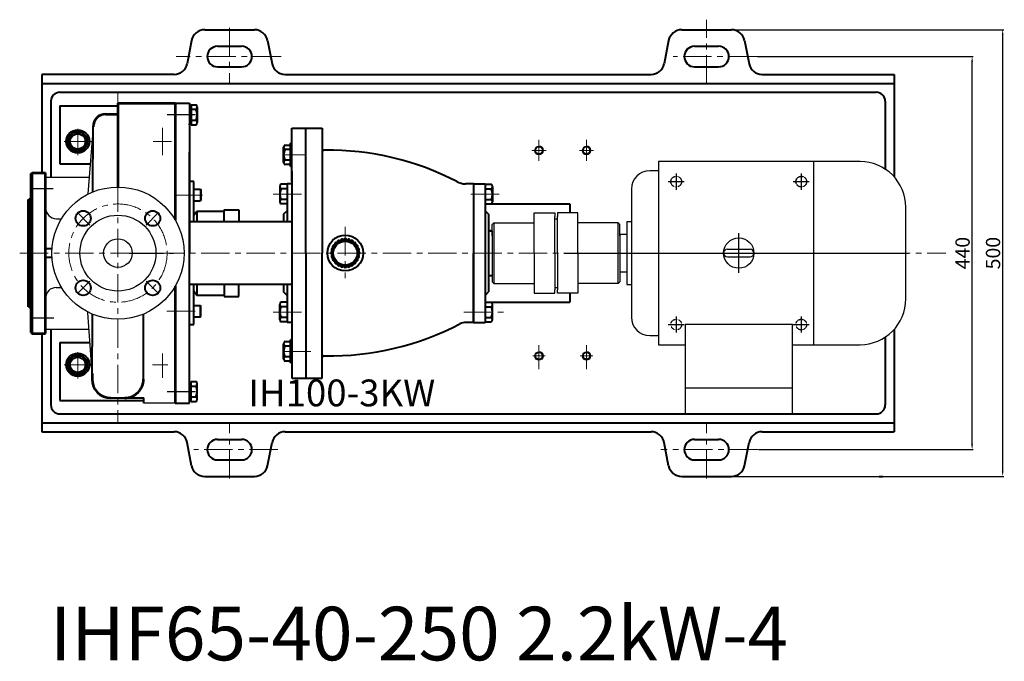
# Model space of a CAD drawing. Units: millimetres. Extents: x 23540 to 25571, y -10795 to -9223.
# Drawn here: x 23699 to 24801, y -10795 to -10077 of the extents above; entities that cross this region are included whole.
import ezdxf

# ---------------------------------------------------------------- set-up
doc = ezdxf.new("R2010")
doc.units = ezdxf.units.MM
for name, pattern in [('ACAD_ISO04W100', [30, 24, -3, 0, -3]), ('CENTER', [50.8, 31.75, -6.35, 6.35, -6.35]), ('YSYWPCG_CENTER', [0.7, 0.5, -0.1, 0, -0.1]), ('YSYWPCG_HIDDEN', [0.375, 0.25, -0.125])]:
    doc.linetypes.add(name, pattern=pattern)
for name, color, linetype in [('1', 7, 'Continuous'), ('YSYWPCG_CENTER', 4, 'YSYWPCG_CENTER'), ('YSYWPCG_HIDDEN', 3, 'YSYWPCG_HIDDEN')]:
    doc.layers.add(name, color=color, linetype=linetype)
for name, color, linetype, lineweight in [('中心线', 5, 'CENTER', 13), ('粗实线', 7, 'Continuous', 40), ('细实线', 1, 'Continuous', 13)]:
    doc.layers.add(name, color=color, linetype=linetype, lineweight=lineweight)
doc.styles.get("Standard").update_dxf_attribs({"font": 'txt.shx', "height": 16, "bigfont": 'gbcbig.shx'})
doc.dimstyles.new('ISO-25', dxfattribs={"dimtxt": 2.5, "dimasz": 6, "dimexe": 1.25, "dimexo": 0.625, "dimtad": 1, "dimtxsty": 'Standard', "dimcen": 2.5, "dimadec": 0, "dimazin": 0, "dimtfac": 1, "dimtmove": 0, "dimatfit": 3, "dimfxl": 0, "dimarcsym": 0})

# ---------------------------------------------------------------- blocks, each defined once
blk = doc.blocks.new('*D18')
at = {"layer": 'Defpoints', "color": 0, "transparency": 16777216}
for p in [(32910.7, 7487.6), (33151.5, 7487.6), (32911.8, 7047.6)]:
    blk.add_point(p, dxfattribs=at)
at = {"layer": '细实线', "color": 0, "lineweight": -2, "transparency": 16777216}
for p, q in [((32911.3, 7487.6), (33152.8, 7487.6)), ((33151.5, 7053.6), (33151.5, 7481.6)), ((32912.4, 7047.6), (33152.8, 7047.6))]:
    blk.add_line(p, q, dxfattribs=at)
at = {"layer": '细实线', "color": 0, "transparency": 16777216}
for points in [[(33150.5, 7481.6), (33152.5, 7481.6), (33151.5, 7487.6)], [(33150.5, 7053.6), (33152.5, 7053.6), (33151.5, 7047.6)]]:
    blk.add_solid(points, dxfattribs=at)
at = {"layer": '细实线', "color": 0, "transparency": 16777216, "insert": (33142.9, 7267.6), "char_height": 16, "attachment_point": 5, "rotation": 90}
blk.add_mtext('440', dxfattribs=at)
blk = doc.blocks.new('*D19')
at = {"layer": 'Defpoints', "color": 0, "transparency": 16777216}
for p in [(32882.1, 7517.6), (32882.1, 7017.6), (33185.7, 7017.6)]:
    blk.add_point(p, dxfattribs=at)
at = {"layer": '细实线', "color": 0, "lineweight": -2, "transparency": 16777216}
for p, q in [((32882.7, 7517.6), (33186.9, 7517.6)), ((33185.7, 7511.6), (33185.7, 7023.6)), ((32882.7, 7017.6), (33186.9, 7017.6))]:
    blk.add_line(p, q, dxfattribs=at)
at = {"layer": '细实线', "color": 0, "transparency": 16777216}
for points in [[(33184.7, 7511.6), (33186.7, 7511.6), (33185.7, 7517.6)], [(33184.7, 7023.6), (33186.7, 7023.6), (33185.7, 7017.6)]]:
    blk.add_solid(points, dxfattribs=at)
at = {"layer": '细实线', "color": 0, "transparency": 16777216, "insert": (33177, 7267.6), "char_height": 16, "attachment_point": 5, "rotation": 90}
blk.add_mtext('500', dxfattribs=at)

msp = doc.modelspace()

# ---------------------------------------------------------------- linework, layer by layer
at = {"color": 7, "linetype": 'ByBlock', "lineweight": 53}
for p, q in [((23808.476, -10170.096), (23872.52, -10170.096)), ((23808.476, -10170.096), (23808.476, -10264.096)), ((23872.52, -10170.096), (23872.52, -10300.944)), ((23794.695, -10182.6), (23808.476, -10182.6)), ((23711.465, -10338.096), (23711.475, -10249.096)), ((23712.52, -10428.096), (23712.52, -10248.096)), ((23727.52, -10338.096), (23727.52, -10248.096)), ((23708.475, -10398.096), (23708.475, -10278.096)), ((23711.475, -10427.096), (23711.465, -10338.096)), ((23727.52, -10428.096), (23727.52, -10338.096)), ((23872.52, -10375.248), (23872.52, -10506.096)), ((23779.54, -10472.778), (23779.54, -10479.145))]:
    msp.add_line(p, q, dxfattribs=at)
for p, q in [((23780.695, -10196.6), (23774.932, -10271.886)), ((24639.23, -10235.596), (24413.48, -10235.596)), ((24413.48, -10235.596), (24413.48, -10440.596)), ((24586.98, -10235.596), (24586.98, -10440.596)), ((24413.48, -10245.846), (24403.88, -10245.846)), ((23727.527, -10253.096), (23776.37, -10253.096)), ((24383.38, -10266.346), (24383.38, -10409.846)), ((23708.475, -10278.096), (23711.481, -10275.091)), ((24690.48, -10389.346), (24690.48, -10286.846)), ((23739.57, -10299.596), (23745.02, -10299.596)), ((24378.22, -10303.096), (24378.22, -10373.096)), ((24383.38, -10303.096), (24378.22, -10303.096)), ((24370.48, -10317.096), (24370.48, -10359.096)), ((24370.48, -10317.096), (24370.48, -10359.096)), ((24378.22, -10317.096), (24370.48, -10317.096)), ((24490.73, -10333.846), (24516.23, -10333.846)), ((24490.73, -10342.346), (24516.23, -10342.346)), ((24370.48, -10359.096), (24378.22, -10359.096)), ((23739.52, -10376.596), (23744.751, -10376.596)), ((24378.22, -10373.096), (24383.38, -10373.096)), ((23708.475, -10398.096), (23711.481, -10401.102)), ((23779.54, -10472.778), (23774.675, -10404.465)), ((23727.52, -10423.096), (23776.002, -10423.096)), ((24563.48, -10418.046), (24443.48, -10418.046)), ((24443.48, -10418.046), (24443.48, -10518.096)), ((24563.48, -10518.096), (24563.48, -10418.046)), ((24403.88, -10430.346), (24413.48, -10430.346)), ((24413.48, -10440.596), (24443.48, -10440.596)), ((24563.48, -10440.596), (24639.23, -10440.596)), ((24443.48, -10488.776), (24563.48, -10488.776)), ((24443.48, -10518.096), (24563.48, -10518.096)), ((24450.58, -10528.096), (24570.38, -10528.096))]:
    msp.add_line(p, q)
at = {"color": 7, "lineweight": 53}
for p, q in [((23711.52, -10249.096), (23712.52, -10248.096)), ((23711.475, -10427.096), (23712.475, -10428.096))]:
    msp.add_line(p, q, dxfattribs=at)
at = {"color": 7, "linetype": 'ACAD_ISO04W100', "lineweight": 53}
for p, q in [((23712.52, -10248.096), (23727.52, -10248.096)), ((23712.52, -10428.096), (23727.52, -10428.096))]:
    msp.add_line(p, q, dxfattribs=at)
for centre, radius in [((23808.522, -10338.096), 74), ((23808.476, -10338.096), 42.5), ((23808.522, -10338.096), 16), ((24503.48, -10338.096), 17)]:
    msp.add_circle(centre, radius)
at = {"color": 7, "linetype": 'ByBlock', "lineweight": 53}
for centre, radius, start, end in [((23794.695, -10196.6), 14, 90, 180), ((23800.54, -10479.145), 21, 180, 270), ((23816.172, -10479.152), 21, 269.948496, 359.948496)]:
    msp.add_arc(centre, radius, start, end, dxfattribs=at)
for centre, radius, start, end in [((24639.23, -10286.846), 51.25, 0, 90), ((24403.88, -10266.346), 20.5, 90, 180), ((23745.02, -10269.596), 30, 355.076763, 355.623243), ((23739.57, -10287.596), 12, 180.072435, 270), ((23745.02, -10269.596), 30, 270, 270.586965), ((24490.73, -10338.096), 4.25, 90, 270), ((24490.73, -10338.096), 4.25, 90, 270), ((24490.73, -10338.096), 4.25, 90, 270), ((24516.23, -10338.096), 4.25, 270, 90), ((23739.52, -10388.596), 12, 90, 180), ((23744.751, -10406.596), 30, 88.895367, 90), ((24639.23, -10389.346), 51.25, 270, 0), ((23744.751, -10406.596), 30, 4.073361, 5.19974), ((24403.88, -10409.846), 20.5, 180, 270)]:
    msp.add_arc(centre, radius, start, end)
at = {"layer": '1'}
for p, q in [((24274.48, -10293.096), (24297.48, -10293.096)), ((24274.48, -10338.096), (24274.48, -10293.096)), ((24297.48, -10293.096), (24297.48, -10297.096)), ((24300.48, -10293.096), (24300.48, -10297.096)), ((24323.48, -10293.096), (24300.48, -10293.096)), ((24300.48, -10293.096), (24300.48, -10297.096)), ((24323.48, -10338.096), (24323.48, -10293.096)), ((24229.48, -10304.096), (24227.48, -10306.096)), ((24229.48, -10304.096), (24274.48, -10304.096)), ((24229.48, -10304.096), (24229.48, -10372.096)), ((24297.48, -10338.096), (24297.48, -10297.096)), ((24297.48, -10299.699), (24300.48, -10299.699)), ((24300.48, -10338.096), (24300.48, -10297.096)), ((24300.48, -10338.096), (24300.48, -10297.096)), ((24368.48, -10304.096), (24323.48, -10304.096)), ((24368.48, -10304.096), (24370.48, -10306.096)), ((24368.48, -10372.096), (24368.48, -10304.096)), ((24227.48, -10318.596), (24227.48, -10306.096)), ((24227.48, -10313.096), (24227.48, -10363.096)), ((24370.48, -10318.596), (24370.48, -10306.096)), ((24227.48, -10318.596), (24227.48, -10370.096)), ((24370.48, -10318.596), (24370.48, -10370.096)), ((24274.48, -10338.096), (24274.48, -10383.096)), ((24297.48, -10338.096), (24297.48, -10379.096)), ((24300.48, -10338.096), (24300.48, -10379.096)), ((24323.48, -10338.096), (24323.48, -10383.096)), ((24229.48, -10372.096), (24227.48, -10370.096)), ((24368.48, -10372.096), (24370.48, -10370.096)), ((24229.48, -10372.096), (24274.48, -10372.096)), ((24297.48, -10376.494), (24300.48, -10376.494)), ((24297.48, -10383.096), (24297.48, -10379.096)), ((24300.48, -10383.096), (24300.48, -10379.096)), ((24368.48, -10372.096), (24323.48, -10372.096)), ((24274.48, -10383.096), (24297.48, -10383.096)), ((24323.48, -10383.096), (24300.48, -10383.096))]:
    msp.add_line(p, q, dxfattribs=at)
at = {"layer": 'YSYWPCG_CENTER'}
for p, q in [((24433.48, -10249.096), (24433.48, -10267.096)), ((24573.48, -10249.096), (24573.48, -10267.096)), ((24424.48, -10258.096), (24442.48, -10258.096)), ((24564.48, -10258.096), (24582.48, -10258.096)), ((24503.48, -10360.346), (24503.48, -10315.846)), ((24307.48, -10338.096), (24693.48, -10338.096)), ((24433.48, -10409.096), (24433.48, -10427.096)), ((24573.48, -10409.096), (24573.48, -10427.096)), ((24424.48, -10418.096), (24442.48, -10418.096)), ((24564.48, -10418.096), (24582.48, -10418.096))]:
    msp.add_line(p, q, dxfattribs=at)
at = {"layer": 'YSYWPCG_HIDDEN'}
for centre in [(24433.48, -10258.096), (24573.48, -10258.096), (24433.48, -10418.096), (24573.48, -10418.096)]:
    msp.add_circle(centre, 6, dxfattribs=at)
at = {"layer": '中心线'}
for p, q in [((24467.476, -10148.096), (24467.476, -10076.813)), ((23933.476, -10085.838), (23933.476, -10148.096)), ((23991.111, -10118.024), (23873.832, -10118.024)), ((24523.912, -10118.096), (24430.222, -10118.096)), ((23808.476, -10158.377), (23808.476, -10528.106)), ((23763.476, -10199.129), (23763.476, -10228.541)), ((23858.476, -10197.904), (23858.476, -10228.541)), ((23748.172, -10213.096), (23778.781, -10213.096)), ((23848.08, -10213.096), (23868.558, -10213.096)), ((24279.75, -10234.926), (24279.75, -10211.26)), ((24333.026, -10234.926), (24333.026, -10211.26)), ((23992.629, -10228.096), (24019.02, -10228.096)), ((24287.75, -10223.096), (24271.75, -10223.096)), ((24341.026, -10223.096), (24325.026, -10223.096)), ((24013.995, -10272.096), (23976.969, -10272.096)), ((24203.506, -10272.096), (24240.531, -10272.096)), ((23874.21, -10273.096), (23903.076, -10273.096)), ((23777.112, -10306.686), (23763.617, -10293.191)), ((23839.933, -10306.686), (23853.428, -10293.191)), ((24063.016, -10308.855), (24063.016, -10366.066)), ((23698.541, -10338.096), (24735.284, -10338.096)), ((23777.112, -10369.507), (23763.617, -10383.002)), ((23839.933, -10369.507), (23853.428, -10383.002)), ((23863.173, -10403.096), (23901.516, -10403.096)), ((24013.995, -10404.096), (23976.969, -10404.096)), ((24195.776, -10404.096), (24240.531, -10404.096)), ((23992.629, -10448.096), (24030.317, -10448.096)), ((24279.75, -10467.999), (24279.75, -10441.267)), ((24333.026, -10467.999), (24333.026, -10441.267)), ((23763.476, -10448.952), (23763.476, -10478.307)), ((23858.476, -10450.407), (23858.476, -10477.75)), ((24286.668, -10453.096), (24272.831, -10453.096)), ((24279.75, -10453.096), (24279.75, -10467.999)), ((24339.945, -10453.096), (24326.108, -10453.096)), ((24333.026, -10453.096), (24333.026, -10467.999)), ((23748.172, -10463.096), (23778.781, -10463.096)), ((23847.046, -10463.096), (23864.476, -10463.096)), ((23933.476, -10590.354), (23933.476, -10528.096)), ((24467.476, -10590.354), (24467.476, -10528.096)), ((23987.587, -10558.096), (23893.338, -10558.096)), ((24524.977, -10558.096), (24416.103, -10558.096))]:
    msp.add_line(p, q, dxfattribs=at)
at = {"layer": '中心线', "lineweight": -3}
for p, q in [((23863.691, -10183.096), (23899.861, -10183.096)), ((23710.895, -10265.658), (23736.138, -10265.658)), ((23821.324, -10338.096), (23857.159, -10338.096)), ((23827.699, -10338.096), (23870.605, -10338.096)), ((23711.52, -10410.534), (23736.883, -10410.534)), ((23863.691, -10493.096), (23899.861, -10493.096)), ((23868.274, -10493.096), (23893.344, -10493.096))]:
    msp.add_line(p, q, dxfattribs=at)
at = {"layer": '中心线'}
msp.add_circle((23808.522, -10338.096), 55, dxfattribs=at)
at = {"layer": '粗实线'}
for p, q in [((23905.675, -10088.096), (23961.277, -10088.096)), ((24439.674, -10088.096), (24495.277, -10088.096)), ((23890.991, -10100.036), (23885.964, -10126.156)), ((23919.976, -10106.596), (23946.977, -10106.596)), ((23975.962, -10100.036), (23980.988, -10126.156)), ((24424.99, -10100.036), (24419.964, -10126.156)), ((24453.976, -10106.596), (24480.976, -10106.596)), ((24509.961, -10100.036), (24514.988, -10126.156)), ((23871.28, -10138.096), (23723.476, -10138.096)), ((23723.476, -10138.096), (23723.476, -10248.096)), ((23919.976, -10129.596), (23946.977, -10129.596)), ((23995.673, -10138.096), (24405.279, -10138.096)), ((24453.976, -10129.596), (24480.976, -10129.596)), ((24529.672, -10138.096), (24677.476, -10138.096)), ((24677.476, -10138.096), (24677.476, -10252.732)), ((23723.476, -10148.096), (24677.476, -10148.096)), ((23743.476, -10158.096), (24657.476, -10158.096)), ((23733.476, -10168.096), (23733.476, -10253.096)), ((23743.476, -10173.096), (23808.476, -10173.096)), ((23743.476, -10173.096), (23743.476, -10238.096)), ((23743.476, -10173.096), (23808.476, -10173.096)), ((23743.476, -10173.096), (23743.476, -10238.096)), ((23872.52, -10170.096), (23888.52, -10170.096)), ((23872.52, -10300.944), (23872.52, -10170.096)), ((23872.52, -10300.944), (23872.52, -10171.096)), ((23888.52, -10170.07), (23888.52, -10338.096)), ((23888.52, -10171.71), (23889.302, -10171.71)), ((23889.302, -10171.71), (23889.302, -10194.49)), ((23889.302, -10172.651), (23890.609, -10172.651)), ((23890.609, -10172.1), (23895.904, -10172.1)), ((23890.609, -10172.1), (23890.609, -10194.397)), ((24667.476, -10168.096), (24667.476, -10244.083)), ((23889.302, -10183.1), (23890.609, -10181.743)), ((23889.302, -10184.457), (23890.609, -10183.1)), ((23890.609, -10177.1), (23895.864, -10177.1)), ((23897.191, -10174.537), (23897.191, -10189.1)), ((23888.52, -10194.49), (23888.52, -10193.263)), ((23888.52, -10194.49), (23889.302, -10194.49)), ((23889.302, -10193.548), (23890.609, -10193.548)), ((23890.609, -10189.1), (23895.987, -10189.1)), ((23890.609, -10194.397), (23896.086, -10194.397)), ((23897.191, -10189.397), (23897.185, -10191.874)), ((23780.567, -10269.58), (23780.695, -10196.6)), ((24003.02, -10198.096), (24037.02, -10198.096)), ((24003.02, -10258.096), (24003.02, -10198.096)), ((24019.02, -10338.096), (24019.02, -10198.096)), ((24037.02, -10198.096), (24037.02, -10338.096)), ((23995.82, -10217.126), (24001.52, -10217.126)), ((24001.52, -10241.096), (24001.52, -10215.096)), ((24003.02, -10215.096), (24001.52, -10215.096)), ((24003.02, -10241.096), (24003.02, -10215.096)), ((23888.52, -10338.096), (23888.52, -10225.283)), ((23994.02, -10236.581), (23994.02, -10219.611)), ((24001.52, -10222.096), (23995.82, -10222.096)), ((23743.476, -10238.096), (23777.519, -10238.096)), ((23743.476, -10238.096), (23777.519, -10238.096)), ((23994.02, -10234.096), (23994.02, -10236.581)), ((24001.52, -10234.096), (23995.82, -10234.096)), ((24001.52, -10239.066), (23995.82, -10239.066)), ((24003.02, -10241.096), (24001.52, -10241.096)), ((24003.02, -10246.309), (24003.02, -10338.096)), ((23893.421, -10258.096), (23888.52, -10258.096)), ((23893.421, -10303.096), (23893.421, -10258.096)), ((23998.02, -10261.096), (23991.049, -10261.096)), ((23998.02, -10260.596), (23998.02, -10303.096)), ((24003.02, -10260.596), (23998.02, -10260.596)), ((24206.48, -10260.596), (24197.689, -10260.596)), ((24206.48, -10260.596), (24206.48, -10338.096)), ((24206.48, -10260.596), (24219.48, -10260.596)), ((24219.48, -10260.596), (24219.48, -10338.096)), ((24219.48, -10261.096), (24226.451, -10261.096)), ((23893.421, -10266.596), (23900.819, -10266.596)), ((23900.819, -10266.596), (23900.819, -10279.596)), ((23900.819, -10266.596), (23901.419, -10267.196)), ((23901.419, -10267.196), (23901.419, -10278.996)), ((23989.763, -10263.533), (23989.763, -10278.096)), ((23989.763, -10264.943), (23989.763, -10266.096)), ((23998.02, -10266.096), (23991.089, -10266.096)), ((24219.48, -10266.096), (24226.412, -10266.096)), ((24227.738, -10263.533), (24227.738, -10278.096)), ((23893.421, -10279.596), (23900.819, -10279.596)), ((23900.819, -10279.596), (23901.419, -10278.996)), ((23989.763, -10278.096), (23989.768, -10280.574)), ((23998.02, -10283.096), (23990.867, -10283.096)), ((23998.02, -10278.096), (23990.966, -10278.096)), ((24219.48, -10278.096), (24226.535, -10278.096)), ((24219.48, -10283.096), (24226.633, -10283.096)), ((24219.48, -10283.096), (24314.476, -10283.096)), ((24227.738, -10278.096), (24227.733, -10280.574)), ((24314.476, -10283.096), (24314.476, -10293.096)), ((23893.421, -10295.761), (23896.797, -10291.068)), ((23896.797, -10291.068), (23927.506, -10291.068)), ((23896.797, -10291.068), (23896.797, -10303.096)), ((23927.506, -10303.096), (23927.506, -10289.663)), ((23927.506, -10289.663), (23943.699, -10289.663)), ((23943.699, -10289.663), (23943.699, -10303.096)), ((23998.02, -10290.596), (23994.02, -10294.596)), ((24219.48, -10290.596), (24223.48, -10294.596)), ((24003.02, -10303.096), (23888.52, -10303.096)), ((23994.02, -10294.596), (23994.02, -10303.096)), ((24223.48, -10294.596), (24223.48, -10338.096)), ((24223.48, -10313.096), (24227.48, -10313.096)), ((24227.48, -10313.096), (24223.48, -10313.096)), ((23727.52, -10333.096), (23734.691, -10333.096)), ((23888.52, -10506.096), (23888.52, -10338.096)), ((24003.02, -10338.096), (24003.02, -10478.096)), ((24019.02, -10338.096), (24019.02, -10478.096)), ((24037.02, -10478.096), (24037.02, -10338.096)), ((24206.48, -10338.096), (24206.48, -10415.596)), ((24206.48, -10415.596), (24206.48, -10338.096)), ((24219.48, -10338.096), (24219.48, -10415.596)), ((24223.48, -10338.096), (24223.48, -10381.596)), ((23734.691, -10343.096), (23727.52, -10343.096)), ((24223.48, -10363.096), (24227.48, -10363.096)), ((24003.02, -10373.096), (23888.52, -10373.096)), ((23893.421, -10418.096), (23893.421, -10373.096)), ((23893.421, -10380.432), (23896.797, -10385.125)), ((23896.797, -10373.096), (23896.797, -10385.125)), ((23927.506, -10373.096), (23927.506, -10386.53)), ((23943.699, -10386.53), (23943.699, -10373.096)), ((23994.02, -10373.096), (23994.02, -10381.596)), ((23998.02, -10385.596), (23994.02, -10381.596)), ((23998.02, -10373.096), (23998.02, -10415.596)), ((24219.48, -10385.596), (24223.48, -10381.596)), ((23896.797, -10385.125), (23927.506, -10385.125)), ((23927.506, -10386.53), (23943.699, -10386.53)), ((23998.02, -10393.096), (23990.867, -10393.096)), ((24219.48, -10393.096), (24226.633, -10393.096)), ((24219.48, -10393.096), (24314.476, -10393.096)), ((24314.476, -10383.096), (24314.476, -10393.096)), ((23893.421, -10396.596), (23900.819, -10396.596)), ((23900.819, -10409.596), (23900.819, -10396.596)), ((23900.819, -10396.596), (23901.419, -10397.196)), ((23901.419, -10408.996), (23901.419, -10397.196)), ((23989.763, -10398.096), (23989.768, -10395.619)), ((23989.763, -10412.659), (23989.763, -10398.096)), ((23998.02, -10398.096), (23990.966, -10398.096)), ((24219.48, -10398.096), (24226.535, -10398.096)), ((24227.738, -10398.096), (24227.733, -10395.619)), ((24227.738, -10412.659), (24227.738, -10398.096)), ((23779.54, -10479.145), (23779.897, -10406.336)), ((23837.172, -10479.171), (23837.278, -10406.281)), ((23893.421, -10409.596), (23900.819, -10409.596)), ((23900.819, -10409.596), (23901.419, -10408.996)), ((23989.763, -10411.25), (23989.763, -10410.096)), ((23998.02, -10415.096), (23991.049, -10415.096)), ((23998.02, -10410.096), (23991.089, -10410.096)), ((24003.02, -10415.596), (23998.02, -10415.596)), ((24003.02, -10415.596), (24003.02, -10429.883)), ((24206.48, -10415.596), (24198.301, -10415.596)), ((24206.48, -10415.596), (24219.48, -10415.596)), ((24206.48, -10415.596), (24219.48, -10415.596)), ((24219.48, -10410.096), (24226.412, -10410.096)), ((24219.48, -10415.096), (24226.451, -10415.096)), ((23733.476, -10423.096), (23733.476, -10508.096)), ((23888.52, -10418.096), (23893.421, -10418.096)), ((24677.476, -10423.461), (24677.476, -10538.096)), ((23723.476, -10428.096), (23723.476, -10538.096)), ((23995.82, -10437.126), (24001.52, -10437.126)), ((24001.52, -10461.096), (24001.52, -10435.096)), ((24003.02, -10435.096), (24001.52, -10435.096)), ((24003.02, -10461.096), (24003.02, -10435.096)), ((24667.476, -10432.11), (24667.476, -10508.096)), ((23743.476, -10438.096), (23743.476, -10503.096)), ((23743.476, -10438.096), (23777.07, -10438.096)), ((23743.476, -10438.096), (23743.476, -10503.096)), ((23994.02, -10456.581), (23994.02, -10439.611)), ((24001.52, -10442.096), (23995.82, -10442.096)), ((23994.02, -10454.096), (23994.02, -10456.581)), ((24001.52, -10454.096), (23995.82, -10454.096)), ((24001.52, -10459.066), (23995.82, -10459.066)), ((24003.02, -10461.096), (24001.52, -10461.096)), ((23872.52, -10506.096), (23872.52, -10481.096)), ((23872.52, -10481.096), (23872.52, -10499.596)), ((23888.52, -10481.703), (23889.302, -10481.703)), ((23889.302, -10504.482), (23889.302, -10481.703)), ((23890.609, -10481.796), (23896.086, -10481.796)), ((23890.609, -10504.093), (23890.609, -10481.796)), ((24003.02, -10478.096), (24037.02, -10478.096)), ((23888.52, -10506.096), (23888.52, -10482.93)), ((23889.302, -10482.644), (23890.609, -10482.644)), ((23889.302, -10491.736), (23890.609, -10493.093)), ((23890.609, -10487.093), (23895.987, -10487.093)), ((23897.191, -10486.796), (23897.185, -10484.319)), ((23897.191, -10501.656), (23897.191, -10487.093)), ((23743.476, -10503.096), (23837.52, -10503.096)), ((23743.476, -10503.096), (23808.476, -10503.096)), ((23800.54, -10500.145), (23837.52, -10500.145)), ((23837.52, -10506.096), (23837.52, -10500.145)), ((23889.302, -10493.093), (23890.609, -10494.45)), ((23889.302, -10503.541), (23890.609, -10503.541)), ((23890.609, -10499.093), (23895.864, -10499.093)), ((23872.52, -10506.096), (23888.52, -10506.096)), ((23888.52, -10504.482), (23889.302, -10504.482)), ((23890.609, -10504.093), (23895.904, -10504.093)), ((23743.476, -10518.096), (24657.476, -10518.096)), ((23723.476, -10528.096), (24677.476, -10528.096)), ((23723.476, -10538.096), (23871.28, -10538.096)), ((23919.976, -10546.596), (23946.977, -10546.596)), ((23995.673, -10538.096), (24405.279, -10538.096)), ((24453.976, -10546.596), (24480.976, -10546.596)), ((24529.672, -10538.096), (24677.476, -10538.096)), ((23890.991, -10576.156), (23885.964, -10550.036)), ((23975.962, -10576.156), (23980.988, -10550.036)), ((24424.99, -10576.156), (24419.964, -10550.036)), ((24509.961, -10576.156), (24514.988, -10550.036)), ((23919.976, -10569.596), (23946.977, -10569.596)), ((24453.976, -10569.596), (24480.976, -10569.596)), ((23905.675, -10588.096), (23961.277, -10588.096)), ((24439.674, -10588.096), (24495.277, -10588.096)), ((24660.73, -10588.096), (24664.856, -10588.096))]:
    msp.add_line(p, q, dxfattribs=at)
at = {"layer": '粗实线', "lineweight": -3}
for p, q in [((23872.52, -10170.096), (23872.52, -10300.944)), ((23708.475, -10396.096), (23708.475, -10280.096)), ((23708.475, -10291.499), (23708.475, -10384.694)), ((23872.52, -10481.096), (23872.52, -10498.596)), ((23872.52, -10506.096), (23837.52, -10506.096))]:
    msp.add_line(p, q, dxfattribs=at)
at = {"layer": '粗实线'}
for points in [[(23752.493, -10213.096), (23757.985, -10222.608), (23768.968, -10222.608), (23774.46, -10213.096), (23768.968, -10203.584), (23757.985, -10203.584)], [(23752.493, -10463.096), (23757.985, -10472.608), (23768.968, -10472.608), (23774.46, -10463.096), (23768.968, -10453.584), (23757.985, -10453.584)]]:
    msp.add_lwpolyline(points, close=True, dxfattribs=at)
for centre, radius in [((23763.562, -10213.096), 13), ((23763.463, -10213.096), 10.97), ((23763.476, -10213.096), 8.519), ((24279.75, -10223.096), 4.2), ((24333.026, -10223.096), 4.2), ((23769.627, -10299.201), 8.5), ((23847.417, -10299.201), 8.5), ((24063.016, -10338.096), 20), ((24063.016, -10338.096), 15.084), ((24063.016, -10338.096), 13.409), ((23769.627, -10376.991), 8.5), ((23847.417, -10376.991), 8.5), ((23763.562, -10463.096), 13), ((23763.463, -10463.096), 10.97), ((23763.476, -10463.096), 8.519), ((24279.75, -10453.096), 4.2), ((24333.026, -10453.096), 4.2)]:
    msp.add_circle(centre, radius, dxfattribs=at)
for centre, radius, start, end in [((23905.675, -10103.096), 15, 90, 168.228983), ((23961.277, -10103.096), 15, 11.771017, 90), ((24439.674, -10103.096), 15, 90, 168.228983), ((24495.277, -10103.096), 15, 11.771017, 90), ((23919.976, -10118.096), 11.5, 90, 270), ((23946.977, -10118.096), 11.5, 270, 90), ((24453.976, -10118.096), 11.5, 90, 270), ((24480.976, -10118.096), 11.5, 270, 90), ((23871.28, -10123.096), 15, 270, 348.228983), ((23995.673, -10123.096), 15, 191.771017, 270), ((24405.279, -10123.096), 15, 270, 348.228983), ((24529.672, -10123.096), 15, 191.771017, 270), ((23743.476, -10168.096), 10, 90, 180), ((24657.476, -10168.096), 10, 0, 90), ((23894.146, -10174.586), 3.045, 304.353324, 54.742058), ((23882.307, -10183.239), 14.883, 336.810262, 24.364288), ((23893.891, -10191.939), 3.295, 311.773078, 50.487618), ((23996.636, -10219.611), 2.615, 108.164909, 251.835091), ((24004.92, -10228.096), 10.9, 146.601512, 213.398488), ((24039.02, -10221.023), 2, 180, 271.710505), ((24047.05, -10489.903), 267, 91.497426, 91.710505), ((24044.57, -10533.158), 310.223, 62.507002, 90.830654), ((23996.636, -10236.581), 2.615, 108.164909, 251.835091), ((23992.807, -10263.583), 3.045, 125.257942, 235.646676), ((24197.689, -10240.596), 20, 240.303989, 270), ((24224.693, -10263.583), 3.045, 304.353324, 54.742058), ((24004.646, -10272.236), 14.883, 155.635712, 203.189738), ((24212.855, -10272.236), 14.883, 336.810262, 24.364288), ((23993.063, -10280.639), 3.295, 129.512382, 228.226922), ((24224.438, -10280.639), 3.295, 311.773078, 50.487618), ((24052.724, -10327.804), 1.565, 61.865418, 208.134582), ((24055.739, -10325.491), 1.565, 46.865418, 193.134582), ((24059.249, -10324.037), 1.565, 31.865418, 178.134582), ((24063.016, -10323.541), 1.565, 16.865418, 163.134582), ((24066.783, -10324.037), 1.565, 1.865418, 148.134582), ((24070.294, -10325.491), 1.565, 346.865418, 133.134582), ((24073.308, -10327.804), 1.565, 331.865418, 118.134582), ((24048.461, -10338.096), 1.565, 106.865418, 253.134582), ((24048.957, -10334.329), 1.565, 91.865418, 238.134582), ((24050.411, -10330.819), 1.565, 76.865418, 223.134582), ((24075.621, -10330.819), 1.565, 316.865418, 103.134582), ((24077.075, -10334.329), 1.565, 301.865418, 88.134582), ((24077.571, -10338.096), 1.565, 286.865418, 73.134582), ((24048.957, -10341.863), 1.565, 121.865418, 268.134582), ((24050.411, -10345.374), 1.565, 136.865418, 283.134582), ((24052.724, -10348.388), 1.565, 151.865418, 298.134582), ((24073.308, -10348.388), 1.565, 241.865418, 28.134582), ((24075.621, -10345.374), 1.565, 256.865418, 43.134582), ((24077.075, -10341.863), 1.565, 271.865418, 58.134582), ((24055.739, -10350.701), 1.565, 166.865418, 313.134582), ((24059.249, -10352.155), 1.565, 181.865418, 328.134582), ((24063.016, -10352.651), 1.565, 196.865418, 343.134582), ((24066.783, -10352.155), 1.565, 211.865418, 358.134582), ((24070.294, -10350.701), 1.565, 226.865418, 13.134582), ((23993.063, -10395.554), 3.295, 131.773078, 230.487618), ((24224.438, -10395.554), 3.295, 309.512382, 48.226922), ((24004.646, -10403.957), 14.883, 156.810262, 204.364288), ((24212.855, -10403.957), 14.883, 335.635712, 23.189738), ((23992.807, -10412.61), 3.045, 124.353324, 234.742058), ((24198.301, -10430.596), 15, 90, 117.440616), ((24224.693, -10412.61), 3.045, 305.257942, 55.646676), ((24044.182, -10133.785), 319.439, 269.262936, 297.440616), ((23996.636, -10439.611), 2.615, 108.164909, 251.835091), ((24004.92, -10448.096), 10.9, 146.601512, 213.398488), ((23996.636, -10456.581), 2.615, 108.164909, 251.835091), ((24039.02, -10455.169), 2, 88.289495, 180), ((24047.05, -10186.289), 267, 268.289495, 268.502574), ((23893.891, -10484.254), 3.295, 309.512382, 48.226922), ((23882.307, -10492.953), 14.883, 335.635712, 23.189738), ((23894.146, -10501.606), 3.045, 305.257942, 55.646676), ((23743.476, -10508.096), 10, 180, 270), ((24657.476, -10508.096), 10, 270, 0), ((23871.28, -10553.096), 15, 11.771017, 90), ((23919.976, -10558.096), 11.5, 90, 270), ((23946.977, -10558.096), 11.5, 270, 90), ((23995.673, -10553.096), 15, 90, 168.228983), ((24405.279, -10553.096), 15, 11.771017, 90), ((24453.976, -10558.096), 11.5, 90, 270), ((24480.976, -10558.096), 11.5, 270, 90), ((24529.672, -10553.096), 15, 90, 168.228983), ((23905.675, -10573.096), 15, 191.771017, 270), ((23961.277, -10573.096), 15, 270, 348.228983), ((24439.674, -10573.096), 15, 191.771017, 270), ((24495.277, -10573.096), 15, 270, 348.228983)]:
    msp.add_arc(centre, radius, start, end, dxfattribs=at)
at = {"layer": '细实线'}
for centre in [(24279.75, -10223.096), (24333.026, -10223.096), (24279.75, -10453.096), (24333.026, -10453.096)]:
    msp.add_arc(centre, 5, 180, 90, dxfattribs=at)

# ---------------------------------------------------------------- texts
at = {"insert": (23732.286, -10733.967), "char_height": 60, "width": 3900.73118, "attachment_point": 1}
msp.add_mtext('{\\fSimSun|b0|i0|c134|p54;IHF65-40-250 2.2kW-4}', dxfattribs=at)
at = {"layer": '细实线', "insert": (23954.499, -10479.597), "char_height": 30, "width": 258.14313, "attachment_point": 1}
msp.add_mtext('{\\fSimSun|b0|i0|c0|p2;IH100-3KW}', dxfattribs=at)

# ---------------------------------------------------------------- dimensions: what is measured, and where the dimension line sits
at = {"layer": '细实线'}
for base, p1, p2, picture, middle in [((24798.866, -10588.096), (24495.277, -10088.096), (24495.277, -10588.096), '*D19', (24790.241, -10338.096)), ((24764.74, -10118.096), (24524.977, -10558.096), (24523.912, -10118.096), '*D18', (24756.115, -10338.096))]:
    dim = msp.add_linear_dim(base=base, p1=p1, p2=p2, angle=90, dimstyle='ISO-25', dxfattribs=at)
    dim.commit()
    dim.dimension.update_dxf_attribs({"geometry": picture, "text_midpoint": middle, "insert": (-8386.798, -17605.716)})

doc.saveas('drawing.dxf')
